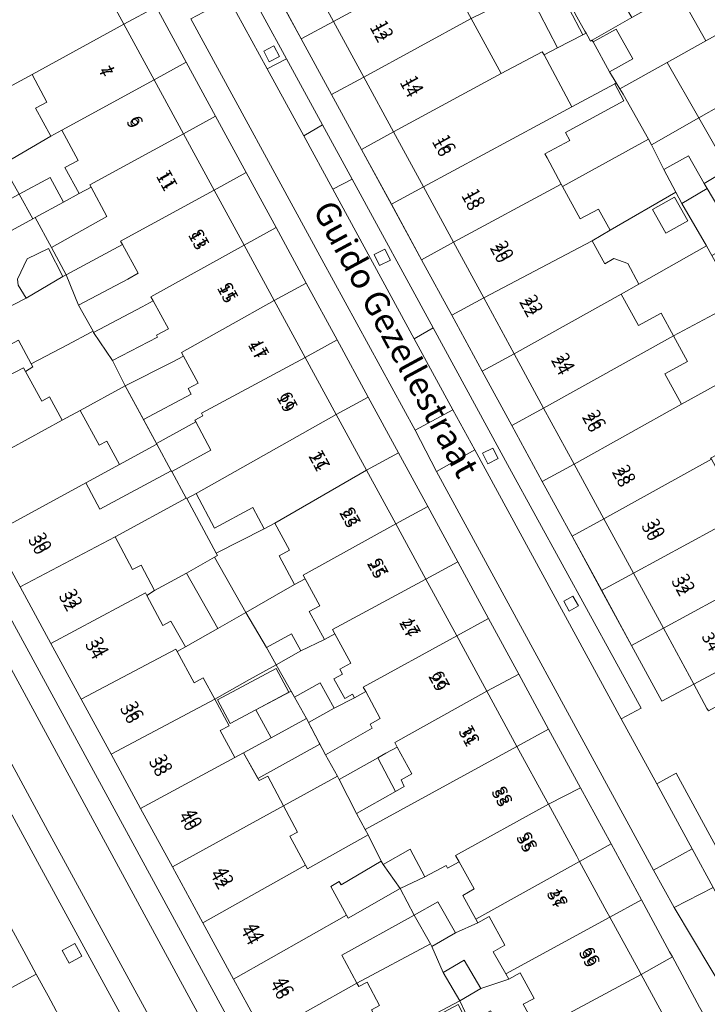
# Model space of a CAD drawing. Units: metres. Extents: x 80988 to 84261, y 451691 to 454635.
# Drawn here: x 81459 to 81514, y 452331 to 452411 of the extents above; entities that cross this region are included whole.
import ezdxf
from ezdxf.enums import TextEntityAlignment as Align

# ---------------------------------------------------------------- set-up
doc = ezdxf.new("R2010")
doc.units = ezdxf.units.M
doc.header["$MEASUREMENT"] = 0
for name, color, linetype, lineweight in [('Gebouwinstallatie_luifel_1', 7, 'Continuous', 0), ('Nummeraanduiding', 7, 'Continuous', 0), ('Nummeraanduidingreeks', 7, 'Continuous', 0), ('Onbegroeid terreindeel_erf_0', 7, 'Continuous', 0), ('Onbegroeid terreindeel_onverhard_0', 7, 'Continuous', 0), ('Openbare ruimte label_Weg', 7, 'Continuous', 0), ('Pand_0', 7, 'Continuous', 0), ('Scheiding_0', 7, 'Continuous', 0), ('Wegdeel_open verharding_0', 7, 'Continuous', 0), ('Wegdeel_open verharding_betonstraatstenen_0', 7, 'Continuous', 0), ('Wegdeel_open verharding_betonstraatstenen_verkeersdrempel_0', 7, 'Continuous', 0), ('Wegdeel_open verharding_gebakken klinkers_0', 7, 'Continuous', 0), ('Wegdeel_open verharding_tegels_0', 7, 'Continuous', 0), ('Wegdeel_open verharding_verkeersdrempel_0', 7, 'Continuous', 0)]:
    doc.layers.add(name, color=color, linetype=linetype, lineweight=lineweight)

# ---------------------------------------------------------------- blocks, each defined once
blk = doc.blocks.new('BGT_lev_stadsdelen_Laak_REALDWG_1_FMEBLOCK195')
at = {"layer": 'Wegdeel_open verharding_tegels_0'}
for points in [[(14.0935, -26.6405), (13.9835, -26.4385), (12.9065, -24.4665), (10.3235, -25.8465), (7.8665, -21.3365), (5.4315, -16.8665), (3.0335, -12.4645), (0.6115, -8.0175), (-1.8665, -3.4695), (-4.2655, 0.9335), (-6.7405, 5.4775), (-9.1965, 9.9855), (-11.6455, 14.4815), (-14.0715, 18.9355), (-16.4965, 23.3855), (-18.9625, 27.9125), (-21.3505, 32.3105)], [(-23.9945, 33.3625), (-20.1465, 26.3025), (-17.2255, 20.9425), (-14.8245, 16.5355), (-8.2385, 4.4505), (-2.0395, -6.9255), (8.6395, -26.4215), (7.0125, -27.2815), (9.8995, -32.5725), (11.4705, -31.6835), (17.1005, -42.0535)]]:
    blk.add_lwpolyline(points, dxfattribs=at)
blk = doc.blocks.new('BGT_lev_stadsdelen_Laak_REALDWG_1_FMEBLOCK235')
at = {"layer": 'Onbegroeid terreindeel_erf_0'}
for points in [[(2.757, 1.124), (1.265, 3.768), (-0.895, 2.555), (-3.717, 0.97), (-2.563, -1.206), (-3.289, -1.586), (-2.102, -3.768), (-1.385, -3.378), (0.854, -2.159), (3.717, -0.601)], [(-2.483, -1.011), (-3.506, 0.907), (1.263, 3.449), (2.286, 1.531), (-0.383, 0.108)]]:
    blk.add_lwpolyline(points, close=True, dxfattribs=at)
blk = doc.blocks.new('BGT_lev_stadsdelen_Laak_REALDWG_1_FMEBLOCK342')
at = {"layer": 'Wegdeel_open verharding_gebakken klinkers_0'}
for points in [[(-9.405, 13.538), (-10.976, 12.649), (-8.101, 7.375), (-6.403, 4.259), (-2.352, -3.173), (-1.279, -4.703), (0.097, -5.972), (9.853, -13.539), (10.977, -12.095), (5.633, -8.004), (5.021, -8.851), (4.163, -8.222), (4.789, -7.357), (1.263, -4.659), (1.075, -4.512), (-0.119, -3.292), (-0.996, -1.829), (-3.775, 3.168)], [(-4.897, 4.269), (-4.441, 3.4), (-5.247, 2.977), (-5.703, 3.847)]]:
    blk.add_lwpolyline(points, close=True, dxfattribs=at)
blk = doc.blocks.new('BGT_lev_stadsdelen_Laak_REALDWG_1_FMEBLOCK535')
at = {"layer": 'Onbegroeid terreindeel_erf_0'}
for points in [[(2.646, 2.798), (2.152, 3.731), (-3.182, 0.633), (-4.636, -0.215), (-3.618, -2.081), (-2.871, -1.668), (-1.729, -2.066), (-0.836, -3.732), (4.636, -0.634)], [(0.263, 2.327), (2.037, 3.331), (3.126, 1.407), (1.353, 0.404)]]:
    blk.add_lwpolyline(points, close=True, dxfattribs=at)
blk = doc.blocks.new('BGT_lev_stadsdelen_Laak_REALDWG_1_FMEBLOCK554')
at = {"layer": 'Wegdeel_open verharding_tegels_0'}
blk.add_lwpolyline([(1.103, -0.216), (-8.02, 16.512), (-10.48, 21.023), (-16.128, 31.379), (-14.396, 32.314), (-18.405, 39.772), (-19.238, 41.101), (-19.955, 41.787), (-24.62, 39.557), (-20.196, 31.461), (-17.604, 26.714), (-17.119, 25.839), (-17.933, 25.432), (-16.847, 23.549), (-16.079, 23.949), (-14.615, 21.23), (-13.336, 18.856), (-14.111, 18.439), (-13.092, 16.56), (-11.747, 14.081), (-10.733, 12.212), (-9.778, 10.453), (-8.431, 7.971)], dxfattribs=at)
blk.add_lwpolyline([(-8.069, 13.098), (-8.645, 14.136), (-7.61, 14.71), (-7.034, 13.672)], close=True, dxfattribs=at)
blk = doc.blocks.new('BGT_lev_stadsdelen_Laak_REALDWG_1_FMEBLOCK581')
at = {"layer": 'Wegdeel_open verharding_gebakken klinkers_0'}
for points in [[(-7.666, 15.866), (-9.212, 14.99), (-6.076, 9.228), (-4.294, 5.955), (7.585, -15.866), (9.212, -15.006), (-1.467, 4.49)], [(-2.838, 6.114), (-2.394, 5.253), (-3.226, 4.824), (-3.67, 5.685)], [(3.676, -5.904), (4.129, -6.707), (3.373, -7.133), (2.92, -6.33)]]:
    blk.add_lwpolyline(points, close=True, dxfattribs=at)
blk = doc.blocks.new('BGT_lev_stadsdelen_Laak_REALDWG_1_FMEBLOCK1686')
at = {"layer": 'Wegdeel_open verharding_gebakken klinkers_0'}
for points in [[(-2.51, 6.481), (-4.076, 5.654), (2.53, -6.481), (4.076, -5.605)], [(0.149, 0.785), (0.589, -0.093), (-0.294, -0.536), (-0.734, 0.342)]]:
    blk.add_lwpolyline(points, close=True, dxfattribs=at)
blk = doc.blocks.new('BGT_lev_stadsdelen_Laak_REALDWG_1_FMEBLOCK1687')
at = {"layer": 'Wegdeel_open verharding_gebakken klinkers_0'}
for points in [[(4.339, -6.109), (-6.594, 14.004), (-8.187, 13.095), (1.534, -4.707), (3.481, -8.271), (6.612, -14.004), (8.187, -13.169)], [(-1.752, 2.024), (-2.219, 2.877), (-1.33, 3.364), (-0.863, 2.51)], [(7.148, -12.134), (7.596, -13), (6.776, -13.424), (6.328, -12.558)]]:
    blk.add_lwpolyline(points, close=True, dxfattribs=at)

msp = doc.modelspace()

# ---------------------------------------------------------------- linework, layer by layer
at = {"layer": 'Gebouwinstallatie_luifel_1'}
for points in [[(81467.156, 452380.845), (81463.49, 452378.849), (81465.027, 452376.032), (81465.651, 452376.355), (81466.682, 452374.471), (81469.721, 452376.126)], [(81480.901, 452355.573), (81480.616, 452356.079), (81477.761, 452354.557), (81478.998, 452352.29), (81481.861, 452353.848)], [(81481.861, 452353.848), (81478.998, 452352.29), (81476.759, 452351.071), (81477.921, 452348.99), (81482.958, 452351.758)], [(81487.668, 452350.657), (81484.53, 452348.894), (81485.929, 452346.139), (81489.092, 452347.916)]]:
    msp.add_lwpolyline(points, close=True, dxfattribs=at)
at = {"layer": 'Onbegroeid terreindeel_erf_0'}
for points in [[(81506.499, 452415.365), (81509.62, 452417.169), (81509.559, 452417.278), (81505.345, 452414.782), (81502.907, 452413.389), (81502.542, 452413.236), (81503.817, 452410.82), (81504.483, 452409.637), (81504.57, 452409.482), (81504.711, 452409.233), (81504.935, 452408.835), (81505.068, 452408.91), (81508.285, 452410.746), (81507.346, 452412.385), (81508.034, 452412.69)], [(81465.356, 452415.373), (81464.485, 452414.902), (81467.042, 452410.205), (81469.658, 452411.627), (81467.067, 452416.401)], [(81481.672, 452414.823), (81479.057, 452413.417), (81481.445, 452409.019), (81484.055, 452410.44)], [(81500.061, 452412.553), (81502.103, 452413.605), (81504.304, 452409.334), (81504.57, 452409.482), (81504.483, 452409.637), (81503.817, 452410.82), (81502.542, 452413.236), (81502.013, 452414.238), (81501.874, 452414.155), (81499.359, 452412.705), (81495.231, 452410.668), (81497.668, 452406.199), (81501.014, 452407.98), (81501.158, 452407.712), (81502.262, 452408.281)], [(81514.309, 452408.848), (81512.046, 452412.865), (81508.285, 452410.746), (81505.068, 452408.91), (81505.138, 452408.768), (81507.019, 452409.818), (81508.365, 452407.406), (81506.484, 452406.356), (81507.028, 452405.452), (81507.322, 452404.963), (81511.154, 452407.094)], [(81469.658, 452411.627), (81467.042, 452410.205), (81469.496, 452405.699), (81472.108, 452407.119)], [(81484.055, 452410.44), (81481.445, 452409.019), (81483.911, 452404.492), (81486.518, 452405.912)], [(81506.484, 452406.356), (81505.138, 452408.768), (81505.068, 452408.91), (81504.935, 452408.835), (81504.711, 452409.233), (81504.57, 452409.482), (81504.304, 452409.334), (81502.262, 452408.281), (81501.158, 452407.712), (81503.421, 452403.506), (81506.899, 452405.383), (81507.028, 452405.452)], [(81472.108, 452407.119), (81469.496, 452405.699), (81471.88, 452401.322), (81474.489, 452402.74)], [(81511.154, 452407.094), (81507.322, 452404.963), (81507.589, 452404.519), (81509.651, 452400.873), (81509.882, 452400.414), (81513.742, 452402.602)], [(81459.88, 452403.393), (81460.8, 452403.894), (81459.584, 452406.131), (81457.046, 452404.751), (81454.656, 452403.577), (81456.339, 452400.366), (81457.19, 452398.809), (81461.116, 452401.12)], [(81486.518, 452405.912), (81483.911, 452404.492), (81486.336, 452400.042), (81488.939, 452401.46)], [(81507.589, 452404.519), (81507.322, 452404.963), (81507.028, 452405.452), (81506.899, 452405.383), (81507.652, 452403.995), (81502.91, 452401.423), (81503.264, 452400.767), (81501.215, 452399.697), (81501.404, 452399.35), (81502.557, 452397.236), (81502.66, 452397.048), (81509.651, 452400.873)], [(81474.489, 452402.74), (81471.88, 452401.322), (81474.373, 452396.743), (81476.979, 452398.159)], [(81513.742, 452402.602), (81509.882, 452400.414), (81510.888, 452398.409), (81512.879, 452399.536), (81514.169, 452397.281), (81516.107, 452398.441)], [(81462.259, 452398.574), (81463.336, 452399.158), (81462.006, 452401.603), (81461.116, 452401.12), (81457.19, 452398.809), (81458.552, 452396.422), (81461.049, 452397.779), (81462.144, 452395.767), (81463.409, 452396.456)], [(81488.939, 452401.46), (81486.336, 452400.042), (81488.762, 452395.588), (81491.362, 452397.004)], [(81510.888, 452398.409), (81509.882, 452400.414), (81509.651, 452400.873), (81502.66, 452397.048), (81504.083, 452394.419), (81505.58, 452395.204), (81506.522, 452393.481), (81511.856, 452396.579)], [(81521.587, 452395.932), (81519.174, 452400.213), (81516.107, 452398.441), (81514.169, 452397.281), (81514.402, 452396.874), (81516.927, 452392.62), (81519.973, 452394.325), (81521.885, 452395.402)], [(81476.979, 452398.159), (81474.373, 452396.743), (81476.803, 452392.28), (81479.405, 452393.695)], [(81464.38, 452396.984), (81463.409, 452396.456), (81462.144, 452395.767), (81459.835, 452394.511), (81461.159, 452392.077), (81465.672, 452394.608)], [(81491.362, 452397.004), (81488.762, 452395.588), (81491.211, 452391.092), (81493.808, 452392.507)], [(81459.197, 452391.151), (81460.924, 452392.009), (81462.081, 452389.721), (81462.367, 452389.856), (81461.159, 452392.077), (81459.835, 452394.511), (81459.646, 452394.408), (81454.013, 452391.343), (81455.345, 452388.894), (81455.901, 452389.197), (81457.099, 452386.953), (81459.118, 452387.962), (81458.458, 452389.017), (81458.394, 452389.524)], [(81479.405, 452393.695), (81476.803, 452392.28), (81479.253, 452387.781), (81481.852, 452389.194)], [(81468.196, 452389.993), (81466.923, 452392.334), (81462.367, 452389.856), (81463.371, 452387.409), (81467.356, 452389.517)], [(81493.808, 452392.507), (81491.211, 452391.092), (81493.667, 452386.584), (81496.261, 452387.997)], [(81515.635, 452389.929), (81514.796, 452391.428), (81514.34, 452392.214), (81508.868, 452389.116), (81507.43, 452388.302), (81508.819, 452385.757), (81510.658, 452386.761), (81511.661, 452384.921), (81516.948, 452387.739)], [(81463.371, 452387.409), (81462.367, 452389.856), (81462.081, 452389.721), (81459.118, 452387.962), (81457.099, 452386.953), (81456.568, 452386.627), (81457.846, 452384.221), (81458.49, 452384.567), (81459.528, 452382.639), (81462.472, 452384.172), (81464.38, 452385.206), (81464.537, 452385.285)], [(81481.852, 452389.194), (81479.253, 452387.781), (81481.767, 452383.165), (81484.362, 452384.576)], [(81470.666, 452385.477), (81469.431, 452387.747), (81468.538, 452387.264), (81464.59, 452385.188), (81466.13, 452382.901), (81469.775, 452384.81), (81469.688, 452384.958)], [(81496.261, 452387.997), (81493.667, 452386.584), (81496.142, 452382.04), (81498.733, 452383.451)], [(81516.887, 452383.594), (81518.736, 452384.586), (81517.308, 452387.148), (81517.045, 452387.58), (81516.948, 452387.739), (81511.661, 452384.921), (81512.8, 452382.833), (81510.961, 452381.83), (81512.311, 452379.355), (81515.206, 452380.951), (81517.596, 452382.269)], [(81466.13, 452382.901), (81464.59, 452385.188), (81464.537, 452385.285), (81464.38, 452385.206), (81462.472, 452384.172), (81459.528, 452382.639), (81459.664, 452382.386), (81459.058, 452382.028), (81460.369, 452379.623), (81461.012, 452379.969), (81462.032, 452378.055), (81463.49, 452378.849), (81467.156, 452380.845)], [(81484.362, 452384.576), (81481.767, 452383.165), (81484.294, 452378.524), (81486.886, 452379.933)], [(81498.733, 452383.451), (81496.142, 452382.04), (81498.541, 452377.637), (81501.128, 452379.047)], [(81473.076, 452381.071), (81471.883, 452383.266), (81470.978, 452382.764), (81467.156, 452380.845), (81468.636, 452378.122), (81472.501, 452380.186), (81472.261, 452380.628)], [(81468.636, 452378.122), (81467.156, 452380.845), (81463.49, 452378.849), (81465.027, 452376.032), (81465.651, 452376.355), (81466.682, 452374.471), (81469.721, 452376.126), (81469.691, 452376.181)], [(81486.886, 452379.933), (81484.294, 452378.524), (81486.749, 452374.014), (81489.338, 452375.421)], [(81501.128, 452379.047), (81498.541, 452377.637), (81501.019, 452373.089), (81503.603, 452374.497)], [(81472.886, 452377.939), (81469.691, 452376.181), (81469.721, 452376.126), (81470.896, 452373.965), (81470.926, 452373.91), (81474.108, 452375.643)], [(81470.896, 452373.965), (81469.721, 452376.126), (81466.682, 452374.471), (81463.956, 452372.987), (81465.091, 452370.831)], [(81489.338, 452375.421), (81486.749, 452374.014), (81489.13, 452369.642), (81491.716, 452371.047)], [(81503.603, 452374.497), (81501.019, 452373.089), (81503.441, 452368.642), (81506.022, 452370.048)], [(81477.515, 452370.968), (81474.399, 452369.309), (81472.907, 452372.109), (81472.162, 452371.699), (81474.542, 452367.275), (81478.447, 452369.255)], [(81472.162, 452371.699), (81472.128, 452371.76), (81472.102, 452371.746), (81466.329, 452368.604), (81467.754, 452365.948), (81468.441, 452366.295), (81469.525, 452364.238), (81472.128, 452365.652), (81474.408, 452366.941), (81474.653, 452367.073), (81474.542, 452367.275)], [(81491.716, 452371.047), (81489.13, 452369.642), (81491.567, 452365.167), (81494.15, 452366.57)], [(81479.649, 452367.044), (81480.496, 452367.505), (81479.294, 452369.716), (81478.447, 452369.255), (81474.542, 452367.275), (81474.653, 452367.073), (81474.408, 452366.941), (81476.951, 452362.444), (81479.426, 452363.891), (81480.911, 452364.724)], [(81506.022, 452370.048), (81503.441, 452368.642), (81505.839, 452364.24), (81508.417, 452365.644)], [(81494.15, 452366.57), (81491.567, 452365.167), (81494.07, 452360.571), (81496.649, 452361.972)], [(81472.128, 452365.652), (81469.525, 452364.238), (81468.908, 452363.843), (81470.215, 452361.403), (81470.859, 452361.748), (81472.05, 452359.674), (81474.671, 452361.155)], [(81482.099, 452362.541), (81482.956, 452363.007), (81481.769, 452365.19), (81480.911, 452364.724), (81479.426, 452363.891), (81476.951, 452362.444), (81478.63, 452359.619), (81480.645, 452360.734), (81481.424, 452359.333), (81483.335, 452360.269)], [(81508.417, 452365.644), (81505.839, 452364.24), (81508.274, 452359.77), (81510.849, 452361.173)], [(81478.734, 452359.432), (81478.63, 452359.619), (81476.951, 452362.444), (81474.671, 452361.155), (81472.05, 452359.674), (81471.379, 452359.282), (81472.744, 452356.736), (81473.487, 452357.146), (81474.427, 452355.419), (81477.249, 452357.004), (81479.409, 452358.217)], [(81496.649, 452361.972), (81494.07, 452360.571), (81496.526, 452356.061), (81499.101, 452357.461)], [(81510.849, 452361.173), (81508.274, 452359.77), (81510.731, 452355.26), (81513.314, 452356.64)], [(81484.168, 452360.722), (81483.335, 452360.269), (81481.424, 452359.333), (81479.409, 452358.217), (81480.901, 452355.573), (81482.984, 452356.736), (81484.124, 452354.689), (81485.766, 452355.532), (81485.612, 452355.812), (81484.973, 452355.463), (81484.1, 452357.061), (81484.784, 452357.45), (81484.583, 452357.855), (81485.465, 452358.337)], [(81499.101, 452357.461), (81496.526, 452356.061), (81498.963, 452351.585), (81501.535, 452352.983)], [(81487.029, 452353.402), (81487.867, 452353.86), (81486.68, 452356.032), (81485.766, 452355.532), (81484.124, 452354.689), (81482.041, 452353.525), (81483.405, 452350.907), (81487.207, 452353.076)], [(81483.405, 452350.907), (81482.041, 452353.525), (81481.861, 452353.848), (81478.998, 452352.29), (81476.759, 452351.071), (81478.022, 452348.809), (81478.728, 452349.178), (81480.017, 452346.754), (81484.383, 452349.157)], [(81501.535, 452352.983), (81498.963, 452351.585), (81501.417, 452347.079), (81501.516, 452346.897), (81504.116, 452348.234)], [(81489.566, 452348.874), (81490.433, 452349.35), (81489.241, 452351.528), (81488.327, 452351.028), (81487.668, 452350.657), (81484.53, 452348.894), (81485.929, 452346.139), (81489.092, 452347.916), (81489.809, 452348.319)], [(81485.929, 452346.139), (81484.53, 452348.894), (81484.383, 452349.157), (81480.017, 452346.754), (81481.148, 452344.629), (81480.53, 452344.287), (81481.8, 452341.942), (81481.965, 452341.636), (81486.878, 452344.41), (81486.648, 452344.829)], [(81504.116, 452348.234), (81501.516, 452346.897), (81503.817, 452342.671), (81504.048, 452342.246), (81506.599, 452343.667)], [(81506.599, 452343.667), (81504.048, 452342.246), (81506.268, 452338.169), (81506.504, 452337.736), (81509.068, 452339.123)], [(81490.284, 452343.248), (81488.085, 452342.009), (81489.47, 452340.051), (81491.482, 452341.004)], [(81489.47, 452340.051), (81488.085, 452342.009), (81487.947, 452342.258), (81484.692, 452340.359), (81484.532, 452340.628), (81483.859, 452340.224), (81485.122, 452337.894), (81485.26, 452337.645)], [(81494.556, 452339.474), (81495.485, 452340.011), (81494.278, 452342.211), (81493.322, 452341.704), (81493.207, 452341.905), (81491.482, 452341.004), (81489.47, 452340.051), (81490.622, 452337.891), (81492.544, 452338.975), (81493.975, 452336.438), (81495.775, 452337.253), (81495.612, 452337.549)], [(81509.068, 452339.123), (81506.504, 452337.736), (81508.798, 452333.523), (81509.047, 452333.065), (81511.583, 452334.497), (81511.356, 452334.914)], [(81491.931, 452335.569), (81490.622, 452337.891), (81484.74, 452334.625), (81485.971, 452332.352)], [(81497.024, 452334.897), (81497.985, 452335.453), (81496.708, 452337.78), (81495.775, 452337.253), (81493.975, 452336.438), (81492.053, 452335.354), (81492.963, 452333.239), (81494.67, 452334.244), (81496.027, 452331.942), (81498.305, 452332.699), (81498.065, 452333.11)], [(81492.963, 452333.239), (81492.053, 452335.354), (81491.931, 452335.569), (81485.971, 452332.352), (81486.109, 452332.103), (81486.795, 452332.45), (81487.787, 452330.559), (81487.137, 452330.2), (81488.429, 452327.814), (81494.32, 452330.937)], [(81511.583, 452334.497), (81509.047, 452333.065), (81511.238, 452329.041), (81511.537, 452328.492), (81514.103, 452329.861), (81513.794, 452330.429)], [(81499.477, 452330.652), (81500.354, 452331.133), (81499.218, 452333.205), (81498.305, 452332.699), (81496.027, 452331.942), (81494.32, 452330.937), (81495.147, 452329.207), (81496.818, 452330.107), (81498.44, 452327.098), (81500.637, 452328.538)], [(81495.147, 452329.207), (81494.32, 452330.937), (81488.429, 452327.814), (81488.543, 452327.628), (81489.231, 452327.97), (81494.174, 452330.641), (81495.1, 452328.811), (81489.553, 452325.74), (81490.103, 452324.724), (81490.981, 452323.105), (81491.885, 452323.594), (81493.137, 452324.376), (81494.459, 452325.092), (81496.695, 452326.335)]]:
    msp.add_lwpolyline(points, close=True, dxfattribs=at)
at = {"layer": 'Onbegroeid terreindeel_onverhard_0'}
for points in [[(81479.222, 452408.444), (81478.402, 452408.02), (81478.85, 452407.154), (81479.67, 452407.578)], [(81488.242, 452391.946), (81487.359, 452391.503), (81487.799, 452390.625), (81488.682, 452391.068)], [(81496.997, 452375.805), (81496.165, 452375.376), (81496.609, 452374.515), (81497.441, 452374.944)], [(81503.511, 452363.787), (81502.755, 452363.361), (81503.208, 452362.558), (81503.964, 452362.984)], [(81463.056, 452335.598), (81462.021, 452335.024), (81462.597, 452333.986), (81463.632, 452334.56)]]:
    msp.add_lwpolyline(points, close=True, dxfattribs=at)
at = {"layer": 'Pand_0'}
for points in [[(81484.055, 452410.44), (81492.776, 452415.167), (81491.553, 452417.409), (81495.133, 452419.325), (81496.484, 452416.982), (81499.22, 452418.583), (81497.05, 452422.739), (81496.904, 452422.669), (81496.842, 452422.786), (81492.847, 452420.652), (81490.458, 452419.384), (81490.35, 452419.578), (81481.672, 452414.823)], [(81514.309, 452408.848), (81522.131, 452413.181), (81519.649, 452417.588), (81511.844, 452413.223), (81512.046, 452412.865)], [(81464.485, 452414.902), (81460.293, 452412.632), (81459.911, 452412.425), (81458.517, 452411.67), (81455.373, 452409.968), (81454.529, 452409.511), (81457.046, 452404.751), (81459.584, 452406.131), (81467.042, 452410.205)], [(81486.518, 452405.912), (81495.231, 452410.668), (81492.776, 452415.167), (81484.055, 452410.44)], [(81502.103, 452413.605), (81500.061, 452412.553), (81502.262, 452408.281), (81504.304, 452409.334)], [(81524.607, 452408.786), (81522.131, 452413.181), (81514.309, 452408.848), (81511.154, 452407.094), (81513.742, 452402.602)], [(81488.939, 452401.46), (81497.668, 452406.199), (81495.231, 452410.668), (81486.518, 452405.912)], [(81462.006, 452401.603), (81469.496, 452405.699), (81467.042, 452410.205), (81459.584, 452406.131), (81460.8, 452403.894), (81459.88, 452403.393), (81461.116, 452401.12)], [(81507.019, 452409.818), (81505.138, 452408.768), (81506.484, 452406.356), (81508.365, 452407.406)], [(81524.607, 452408.786), (81513.742, 452402.602), (81516.107, 452398.441), (81519.174, 452400.213), (81526.971, 452404.589)], [(81503.421, 452403.506), (81501.158, 452407.712), (81501.014, 452407.98), (81497.668, 452406.199), (81488.939, 452401.46), (81491.362, 452397.004)], [(81464.38, 452396.984), (81464.275, 452397.177), (81471.88, 452401.322), (81469.496, 452405.699), (81462.006, 452401.603), (81463.336, 452399.158), (81462.259, 452398.574), (81463.409, 452396.456)], [(81501.404, 452399.35), (81501.215, 452399.697), (81503.264, 452400.767), (81502.91, 452401.423), (81507.652, 452403.995), (81506.899, 452405.383), (81503.421, 452403.506), (81491.362, 452397.004), (81493.808, 452392.507), (81502.557, 452397.236)], [(81466.923, 452392.334), (81466.774, 452392.609), (81474.373, 452396.743), (81471.88, 452401.322), (81464.275, 452397.177), (81464.38, 452396.984), (81465.672, 452394.608), (81461.159, 452392.077), (81462.367, 452389.856)], [(81512.879, 452399.536), (81510.888, 452398.409), (81511.856, 452396.579), (81512.35, 452395.646), (81514.402, 452396.874), (81514.169, 452397.281)], [(81461.049, 452397.779), (81458.552, 452396.422), (81459.646, 452394.408), (81459.835, 452394.511), (81462.144, 452395.767)], [(81496.261, 452387.997), (81505.068, 452392.633), (81506.522, 452393.481), (81505.58, 452395.204), (81504.083, 452394.419), (81502.66, 452397.048), (81502.557, 452397.236), (81493.808, 452392.507)], [(81514.402, 452396.874), (81512.35, 452395.646), (81514.34, 452392.214), (81514.796, 452391.428), (81516.927, 452392.62)], [(81459.646, 452394.408), (81458.552, 452396.422), (81453.656, 452393.756), (81453.527, 452393.993), (81452.71, 452393.549), (81451.525, 452395.728), (81451.399, 452395.959), (81443.728, 452391.877), (81446.309, 452387.136), (81454.013, 452391.343)], [(81469.431, 452387.747), (81469.245, 452388.089), (81476.803, 452392.28), (81474.373, 452396.743), (81466.774, 452392.609), (81466.923, 452392.334), (81468.196, 452389.993), (81467.356, 452389.517), (81463.371, 452387.409), (81464.537, 452385.285), (81464.59, 452385.188), (81468.538, 452387.264)], [(81511.741, 452396.179), (81509.967, 452395.175), (81511.057, 452393.252), (81512.83, 452394.255)], [(81479.253, 452387.781), (81476.803, 452392.28), (81469.245, 452388.089), (81469.431, 452387.747), (81470.666, 452385.477), (81469.688, 452384.958), (81469.775, 452384.81), (81466.13, 452382.901), (81467.156, 452380.845), (81470.978, 452382.764), (81471.883, 452383.266), (81471.726, 452383.555)], [(81498.733, 452383.451), (81507.43, 452388.302), (81508.868, 452389.116), (81507.975, 452390.782), (81506.833, 452391.18), (81506.086, 452390.767), (81505.068, 452392.633), (81496.261, 452387.997)], [(81460.924, 452392.009), (81459.197, 452391.151), (81458.394, 452389.524), (81458.458, 452389.017), (81459.118, 452387.962), (81462.081, 452389.721)], [(81501.128, 452379.047), (81511.661, 452384.921), (81510.658, 452386.761), (81508.819, 452385.757), (81507.43, 452388.302), (81498.733, 452383.451)], [(81481.767, 452383.165), (81479.253, 452387.781), (81471.726, 452383.555), (81471.883, 452383.266), (81473.076, 452381.071), (81472.261, 452380.628), (81472.501, 452380.186), (81468.636, 452378.122), (81469.691, 452376.181), (81472.886, 452377.939), (81472.81, 452378.079), (81473.456, 452378.43), (81473.34, 452378.644)], [(81451.135, 452378.271), (81458.903, 452382.314), (81459.058, 452382.028), (81459.664, 452382.386), (81459.528, 452382.639), (81458.49, 452384.567), (81457.846, 452384.221), (81456.568, 452386.627), (81456.4, 452386.937), (81448.671, 452382.797)], [(81510.961, 452381.83), (81512.8, 452382.833), (81511.661, 452384.921), (81501.128, 452379.047), (81503.603, 452374.497), (81512.311, 452379.355)], [(81484.294, 452378.524), (81481.767, 452383.165), (81473.34, 452378.644), (81473.456, 452378.43), (81472.81, 452378.079), (81472.886, 452377.939), (81474.108, 452375.643), (81470.926, 452373.91), (81472.102, 452371.746), (81472.128, 452371.76), (81472.162, 452371.699), (81472.907, 452372.109)], [(81461.012, 452379.969), (81460.369, 452379.623), (81459.058, 452382.028), (81458.903, 452382.314), (81451.135, 452378.271), (81451.827, 452377), (81453.716, 452373.527), (81462.032, 452378.055)], [(81514.746, 452374.892), (81514.689, 452374.996), (81517.615, 452376.538), (81515.206, 452380.951), (81512.311, 452379.355), (81503.603, 452374.497), (81506.022, 452370.048)], [(81466.682, 452374.471), (81465.651, 452376.355), (81465.027, 452376.032), (81463.49, 452378.849), (81462.032, 452378.055), (81453.716, 452373.527), (81456.285, 452368.81), (81463.956, 452372.987)], [(81486.749, 452374.014), (81484.294, 452378.524), (81472.907, 452372.109), (81474.399, 452369.309), (81477.515, 452370.968), (81478.447, 452369.255), (81479.294, 452369.716)], [(81508.417, 452365.644), (81517.187, 452370.416), (81514.746, 452374.892), (81506.022, 452370.048)], [(81472.102, 452371.746), (81470.926, 452373.91), (81470.896, 452373.965), (81465.091, 452370.831), (81463.956, 452372.987), (81456.285, 452368.81), (81457.774, 452366.075), (81458.616, 452364.529), (81466.329, 452368.604)], [(81481.769, 452365.19), (81481.607, 452365.488), (81489.13, 452369.642), (81486.749, 452374.014), (81479.294, 452369.716), (81480.496, 452367.505), (81479.649, 452367.044), (81480.911, 452364.724)], [(81510.849, 452361.173), (81519.624, 452365.948), (81517.314, 452370.184), (81517.187, 452370.416), (81508.417, 452365.644)], [(81484.168, 452360.722), (81483.979, 452361.07), (81491.567, 452365.167), (81489.13, 452369.642), (81481.607, 452365.488), (81481.769, 452365.19), (81482.956, 452363.007), (81482.099, 452362.541), (81483.335, 452360.269)], [(81468.793, 452364.055), (81468.908, 452363.843), (81469.525, 452364.238), (81468.441, 452366.295), (81467.754, 452365.948), (81466.329, 452368.604), (81458.616, 452364.529), (81461.111, 452359.944)], [(81524.625, 452362.696), (81522.057, 452367.359), (81519.624, 452365.948), (81510.849, 452361.173), (81513.314, 452356.64)], [(81474.408, 452366.941), (81472.128, 452365.652), (81474.671, 452361.155), (81476.951, 452362.444)], [(81486.68, 452356.032), (81486.477, 452356.404), (81494.07, 452360.571), (81491.567, 452365.167), (81483.979, 452361.07), (81484.168, 452360.722), (81485.465, 452358.337), (81484.583, 452357.855), (81484.784, 452357.45), (81484.1, 452357.061), (81484.973, 452355.463), (81485.612, 452355.812), (81485.766, 452355.532)], [(81531.973, 452361.121), (81529.58, 452365.481), (81527.972, 452364.572), (81524.625, 452362.696), (81513.314, 452356.64), (81514.391, 452354.668), (81514.501, 452354.466), (81525.915, 452360.696), (81531.093, 452351.286), (81532.405, 452350.221), (81534.888, 452353.452), (81535.709, 452354.556), (81534.652, 452356.465)], [(81463.573, 452355.421), (81471.268, 452359.486), (81471.379, 452359.282), (81472.05, 452359.674), (81470.859, 452361.748), (81470.215, 452361.403), (81468.908, 452363.843), (81468.793, 452364.055), (81461.111, 452359.944)], [(81478.734, 452359.432), (81479.409, 452358.217), (81481.424, 452359.333), (81480.645, 452360.734), (81478.63, 452359.619)], [(81496.526, 452356.061), (81494.07, 452360.571), (81486.477, 452356.404), (81486.68, 452356.032), (81487.867, 452353.86), (81487.029, 452353.402), (81487.207, 452353.076), (81483.405, 452350.907), (81484.383, 452349.157), (81484.53, 452348.894), (81487.668, 452350.657), (81488.327, 452351.028), (81489.241, 452351.528), (81489.032, 452351.911)], [(81466.002, 452350.959), (81474.427, 452355.419), (81473.487, 452357.146), (81472.744, 452356.736), (81471.379, 452359.282), (81471.268, 452359.486), (81463.573, 452355.421)], [(81480.43, 452355.98), (81479.407, 452357.898), (81474.638, 452355.356), (81475.661, 452353.438), (81477.761, 452354.557)], [(81482.984, 452356.736), (81480.901, 452355.573), (81481.861, 452353.848), (81482.041, 452353.525), (81484.124, 452354.689)], [(81468.405, 452346.546), (81476.042, 452350.681), (81474.855, 452352.863), (81475.581, 452353.243), (81474.427, 452355.419), (81466.002, 452350.959)], [(81498.963, 452351.585), (81496.526, 452356.061), (81489.032, 452351.911), (81489.241, 452351.528), (81490.433, 452349.35), (81489.566, 452348.874), (81489.809, 452348.319), (81489.092, 452347.916), (81485.929, 452346.139), (81486.648, 452344.829)], [(81487.947, 452342.258), (81488.085, 452342.009), (81490.284, 452343.248), (81491.482, 452341.004), (81493.207, 452341.905), (81493.322, 452341.704), (81494.278, 452342.211), (81493.966, 452342.739), (81501.516, 452346.897), (81501.417, 452347.079), (81498.963, 452351.585), (81486.648, 452344.829), (81486.878, 452344.41)], [(81470.988, 452341.8), (81480.017, 452346.754), (81478.728, 452349.178), (81478.022, 452348.809), (81476.759, 452351.071), (81476.042, 452350.681), (81468.405, 452346.546)], [(81473.464, 452337.251), (81481.8, 452341.942), (81480.53, 452344.287), (81481.148, 452344.629), (81480.017, 452346.754), (81470.988, 452341.8)], [(81495.612, 452337.549), (81504.048, 452342.246), (81503.817, 452342.671), (81501.516, 452346.897), (81493.966, 452342.739), (81494.278, 452342.211), (81495.485, 452340.011), (81494.556, 452339.474)], [(81475.951, 452332.683), (81485.122, 452337.894), (81483.859, 452340.224), (81484.532, 452340.628), (81484.692, 452340.359), (81487.947, 452342.258), (81486.878, 452344.41), (81481.965, 452341.636), (81481.8, 452341.942), (81473.464, 452337.251)], [(81498.065, 452333.11), (81506.504, 452337.736), (81506.268, 452338.169), (81504.048, 452342.246), (81495.612, 452337.549), (81495.775, 452337.253), (81496.708, 452337.78), (81497.985, 452335.453), (81497.024, 452334.897)], [(81490.622, 452337.891), (81489.47, 452340.051), (81485.26, 452337.645), (81485.122, 452337.894), (81475.951, 452332.683), (81478.423, 452328.141), (81485.971, 452332.352), (81484.74, 452334.625)], [(81490.622, 452337.891), (81491.931, 452335.569), (81492.053, 452335.354), (81493.975, 452336.438), (81492.544, 452338.975)], [(81500.637, 452328.538), (81509.047, 452333.065), (81508.798, 452333.523), (81506.504, 452337.736), (81498.065, 452333.11), (81498.305, 452332.699), (81499.218, 452333.205), (81500.354, 452331.133), (81499.477, 452330.652)], [(81459.933, 452333.1), (81458.919, 452334.969), (81457.574, 452337.448), (81451.008, 452333.697), (81453.3, 452329.483)], [(81494.67, 452334.244), (81492.963, 452333.239), (81494.32, 452330.937), (81496.027, 452331.942)], [(81462.235, 452328.859), (81460.888, 452331.341), (81459.933, 452333.1), (81453.3, 452329.483), (81453.809, 452328.547), (81455.612, 452325.231)], [(81502.145, 452323.145), (81511.537, 452328.492), (81511.238, 452329.041), (81509.047, 452333.065), (81500.637, 452328.538), (81502.264, 452325.571), (81498.267, 452323.45), (81499.282, 452321.538)], [(81480.838, 452323.705), (81488.429, 452327.814), (81487.137, 452330.2), (81487.787, 452330.559), (81486.795, 452332.45), (81486.109, 452332.103), (81485.971, 452332.352), (81478.423, 452328.141)]]:
    msp.add_lwpolyline(points, close=True, dxfattribs=at)
at = {"layer": 'Scheiding_0'}
for p, q in [((81481.445, 452409.019), (81479.057, 452413.417)), ((81469.658, 452411.627), (81472.108, 452407.119)), ((81483.911, 452404.492), (81481.445, 452409.019)), ((81472.108, 452407.119), (81474.489, 452402.74)), ((81486.336, 452400.042), (81483.911, 452404.492)), ((81474.489, 452402.74), (81476.979, 452398.159)), ((81488.762, 452395.588), (81486.336, 452400.042)), ((81476.979, 452398.159), (81479.405, 452393.695)), ((81491.211, 452391.092), (81488.762, 452395.588)), ((81479.405, 452393.695), (81481.852, 452389.194)), ((81493.667, 452386.584), (81491.211, 452391.092)), ((81481.852, 452389.194), (81484.362, 452384.576)), ((81496.142, 452382.04), (81493.667, 452386.584)), ((81484.362, 452384.576), (81486.886, 452379.933)), ((81498.541, 452377.637), (81496.142, 452382.04)), ((81486.886, 452379.933), (81489.338, 452375.421)), ((81501.019, 452373.089), (81498.541, 452377.637)), ((81489.338, 452375.421), (81491.716, 452371.047)), ((81503.441, 452368.642), (81501.019, 452373.089)), ((81491.716, 452371.047), (81494.15, 452366.57)), ((81505.839, 452364.24), (81503.441, 452368.642)), ((81494.15, 452366.57), (81496.649, 452361.972)), ((81508.274, 452359.77), (81505.839, 452364.24)), ((81496.649, 452361.972), (81499.101, 452357.461)), ((81499.101, 452357.461), (81501.535, 452352.983)), ((81501.535, 452352.983), (81504.116, 452348.234)), ((81504.116, 452348.234), (81506.599, 452343.667)), ((81506.599, 452343.667), (81509.068, 452339.123))]:
    msp.add_line(p, q, dxfattribs=at)
for points in [[(81513.314, 452356.64), (81510.731, 452355.26), (81508.274, 452359.77)], [(81509.068, 452339.123), (81511.356, 452334.914), (81511.583, 452334.497)], [(81511.583, 452334.497), (81513.794, 452330.429), (81514.103, 452329.861)]]:
    msp.add_lwpolyline(points, dxfattribs=at)
at = {"layer": 'Wegdeel_open verharding_0'}
msp.add_lwpolyline([(81476.839, 452322.939), (81455.468, 452362.316), (81452.261, 452360.66), (81456.27, 452353.202), (81460.879, 452344.721), (81483.802, 452302.775), (81486.976, 452304.436), (81479.79, 452317.546)], close=True, dxfattribs=at)
at = {"layer": 'Wegdeel_open verharding_betonstraatstenen_0'}
for points in [[(81456.259, 452364.827), (81454.561, 452363.892), (81455.468, 452362.316), (81476.839, 452322.939), (81478.569, 452323.877)], [(81460.879, 452344.721), (81456.27, 452353.202), (81454.538, 452352.267), (81460.186, 452341.911), (81462.646, 452337.4), (81471.769, 452320.672), (81483.963, 452298.174), (81484.492, 452297.2), (81486.358, 452293.786), (81492.019, 452283.434), (81493.669, 452284.39), (81489.693, 452291.668), (81483.802, 452302.775)]]:
    msp.add_lwpolyline(points, close=True, dxfattribs=at)
at = {"layer": 'Wegdeel_open verharding_betonstraatstenen_verkeersdrempel_0'}
msp.add_lwpolyline([(81513.182, 452343.26), (81510.057, 452341.551), (81511.723, 452338.513), (81514.88, 452340.144)], close=True, dxfattribs=at)
at = {"layer": 'Wegdeel_open verharding_gebakken klinkers_0'}
for points in [[(81484.017, 452396.815), (81481.647, 452401.155), (81478.686, 452406.574), (81475.555, 452412.307), (81472.478, 452410.648), (81483.105, 452391.108), (81490.687, 452377.253), (81493.759, 452378.919), (81490.623, 452384.681)], [(81480.261, 452407.409), (81478.686, 452406.574), (81481.647, 452401.155), (81483.182, 452402.049)], [(81483.182, 452402.049), (81481.647, 452401.155), (81484.017, 452396.815), (81485.583, 452397.642)], [(81495.541, 452375.646), (81492.43, 452373.893), (81510.057, 452341.551), (81513.182, 452343.26), (81510.307, 452348.534), (81507.42, 452353.825)], [(81521.38, 452329.913), (81520.004, 452331.182), (81518.931, 452332.712), (81514.88, 452340.144), (81511.723, 452338.513), (81516.204, 452331.035), (81517.658, 452328.901), (81519.425, 452327.017), (81520.113, 452326.423), (81520.454, 452326.162), (81529.037, 452319.61), (81530.999, 452318.125), (81531.424, 452317.687), (81533.534, 452320.5), (81533.313, 452320.662), (81531.537, 452322.034), (81531.136, 452322.346)]]:
    msp.add_lwpolyline(points, close=True, dxfattribs=at)
at = {"layer": 'Wegdeel_open verharding_tegels_0'}
for points in [[(81478.423, 452328.141), (81475.951, 452332.683), (81473.464, 452337.251), (81470.988, 452341.8), (81468.405, 452346.546), (81466.002, 452350.959), (81463.573, 452355.421), (81461.111, 452359.944), (81458.616, 452364.529), (81457.774, 452366.075), (81456.285, 452368.81), (81453.716, 452373.527), (81451.827, 452377), (81451.135, 452378.271), (81448.671, 452382.797), (81446.309, 452387.136), (81443.728, 452391.877), (81441.278, 452396.38), (81438.773, 452400.981), (81438.678, 452401.155), (81437.22, 452403.82), (81433.648, 452410.347), (81429.852, 452417.351)], [(81428.664, 452415.539), (81434.74, 452404.294), (81433.052, 452403.36), (81435.51, 452398.835), (81437.05, 452399.721), (81448.4, 452379.004), (81446.786, 452378.065), (81448.074, 452375.698), (81449.793, 452376.652), (81455.014, 452367.063), (81453.295, 452366.093), (81454.561, 452363.892), (81456.259, 452364.827), (81478.569, 452323.877)], [(81469.658, 452411.627), (81472.108, 452407.119), (81474.489, 452402.74), (81476.979, 452398.159), (81479.405, 452393.695), (81481.852, 452389.194), (81484.362, 452384.576), (81486.886, 452379.933), (81489.338, 452375.421), (81491.716, 452371.047), (81494.15, 452366.57), (81496.649, 452361.972), (81499.101, 452357.461), (81501.535, 452352.983), (81504.116, 452348.234), (81506.599, 452343.667), (81509.068, 452339.123), (81511.356, 452334.914), (81511.583, 452334.497), (81513.794, 452330.429)], [(81516.204, 452331.035), (81511.723, 452338.513), (81510.057, 452341.551), (81492.43, 452373.893), (81490.687, 452377.253), (81483.105, 452391.108), (81472.478, 452410.648)]]:
    msp.add_lwpolyline(points, dxfattribs=at)
at = {"layer": 'Wegdeel_open verharding_verkeersdrempel_0'}
msp.add_lwpolyline([(81493.759, 452378.919), (81490.687, 452377.253), (81492.43, 452373.893), (81495.541, 452375.646)], close=True, dxfattribs=at)

# ---------------------------------------------------------------- block references
at = {"layer": 'Onbegroeid terreindeel_erf_0'}
for name, p in [('BGT_lev_stadsdelen_Laak_REALDWG_1_FMEBLOCK535', (81509.704, 452392.847)), ('BGT_lev_stadsdelen_Laak_REALDWG_1_FMEBLOCK235', (81478.144, 452354.449))]:
    msp.add_blockref(name, p, dxfattribs=at)
at = {"layer": 'Wegdeel_open verharding_gebakken klinkers_0'}
for name, p in [('BGT_lev_stadsdelen_Laak_REALDWG_1_FMEBLOCK1687', (81472.074, 452420.578)), ('BGT_lev_stadsdelen_Laak_REALDWG_1_FMEBLOCK1686', (81488.093, 452391.161)), ('BGT_lev_stadsdelen_Laak_REALDWG_1_FMEBLOCK581', (81499.835, 452369.691)), ('BGT_lev_stadsdelen_Laak_REALDWG_1_FMEBLOCK342', (81521.283, 452335.884))]:
    msp.add_blockref(name, p, dxfattribs=at)
at = {"layer": 'Wegdeel_open verharding_tegels_0'}
for name, p in [('BGT_lev_stadsdelen_Laak_REALDWG_1_FMEBLOCK195', (81500.408, 452381.106)), ('BGT_lev_stadsdelen_Laak_REALDWG_1_FMEBLOCK554', (81470.666, 452320.888))]:
    msp.add_blockref(name, p, dxfattribs=at)

# ---------------------------------------------------------------- texts
at = {"layer": 'Nummeraanduiding'}
for s, rotation, p in [('12', 298.58, (81487.662, 452409.476)), ('7', 118.57, (81465.904, 452406.546)), ('14', 298.58, (81490.1, 452405)), ('9', 118.57, (81468.161, 452402.401)), ('16', 298.58, (81492.715, 452400.201)), ('11', 118.57, (81470.754, 452397.639)), ('18', 298.58, (81495.102, 452395.819)), ('13', 118.57, (81473.357, 452392.858)), ('20', 298.58, (81497.422, 452391.561)), ('15', 118.57, (81475.707, 452388.542)), ('22', 298.58, (81499.808, 452387.18)), ('17', 118.57, (81478.212, 452383.943)), ('24', 298.58, (81502.386, 452382.449)), ('19', 118.57, (81480.536, 452379.674)), ('26', 298.58, (81504.902, 452377.83)), ('21', 118.57, (81483.141, 452374.892)), ('28', 298.58, (81507.329, 452373.374)), ('23', 118.57, (81485.64, 452370.301)), ('30', 298.58, (81509.716, 452368.993)), ('30', 298.57, (81459.918, 452367.883)), ('25', 118.57, (81487.887, 452366.175)), ('32', 298.58, (81512.149, 452364.526)), ('32', 298.57, (81462.412, 452363.302)), ('27', 118.57, (81490.506, 452361.366)), ('34', 298.57, (81464.544, 452359.387)), ('34', 298.58, (81514.601, 452360.025)), ('29', 118.57, (81492.871, 452357.022)), ('36', 298.57, (81467.379, 452354.18)), ('31', 118.57, (81495.304, 452352.554)), ('38', 298.56, (81469.721, 452349.879)), ('33', 118.57, (81497.979, 452347.642)), ('40', 298.56, (81472.133, 452345.449)), ('35', 118.57, (81499.99, 452343.948)), ('42', 298.56, (81474.7, 452340.733)), ('37', 118.57, (81502.466, 452339.4)), ('44', 298.56, (81477.17, 452336.195)), ('39', 118.57, (81505.077, 452334.606)), ('46', 298.56, (81479.566, 452331.793))]:
    msp.add_text(s, height=1, rotation=rotation, dxfattribs=at).set_placement(p, align=Align.MIDDLE)
at = {"layer": 'Nummeraanduidingreeks'}
for s, rotation, p in [('12', 298.648, (81488.1, 452409.717)), ('7', 298.562, (81465.465, 452406.307)), ('14', 298.648, (81490.538, 452405.241)), ('9', 298.562, (81467.721, 452402.163)), ('16', 298.648, (81493.153, 452400.442)), ('11', 298.562, (81470.315, 452397.4)), ('18', 298.648, (81495.54, 452396.06)), ('13', 298.562, (81472.918, 452392.619)), ('20', 298.648, (81497.86, 452391.802)), ('15', 298.562, (81475.268, 452388.303)), ('22', 298.648, (81500.246, 452387.421)), ('17', 298.562, (81477.773, 452383.704)), ('24', 298.648, (81502.824, 452382.69)), ('19', 298.562, (81480.097, 452379.435)), ('26', 298.648, (81505.339, 452378.072)), ('21', 298.562, (81482.701, 452374.653)), ('28', 298.648, (81507.767, 452373.615)), ('23', 298.562, (81485.201, 452370.062)), ('30', 298.648, (81510.154, 452369.235)), ('30', 298.648, (81460.356, 452368.125)), ('25', 298.562, (81487.448, 452365.936)), ('32', 298.648, (81512.587, 452364.768)), ('32', 298.648, (81462.85, 452363.544)), ('27', 298.562, (81490.066, 452361.127)), ('34', 298.648, (81464.982, 452359.629)), ('29', 298.562, (81492.432, 452356.783)), ('36', 298.648, (81467.817, 452354.421)), ('31', 298.562, (81494.864, 452352.316)), ('38', 298.648, (81470.159, 452350.12)), ('33', 298.562, (81497.539, 452347.403)), ('40', 298.648, (81472.57, 452345.69)), ('35', 298.562, (81499.551, 452343.709)), ('42', 298.648, (81475.137, 452340.975)), ('37', 298.562, (81502.027, 452339.161)), ('44', 298.648, (81477.608, 452336.437)), ('39', 298.562, (81504.638, 452334.367)), ('46', 298.648, (81480.004, 452332.035))]:
    msp.add_text(s, height=1, rotation=rotation, dxfattribs=at).set_placement(p, align=Align.MIDDLE)
at = {"layer": 'Openbare ruimte label_Weg'}
msp.add_text('Guido Gezellestraat', height=2, rotation=298.40936, dxfattribs=at).set_placement((81488.932, 452384.543), align=Align.MIDDLE)

doc.saveas('drawing.dxf')
